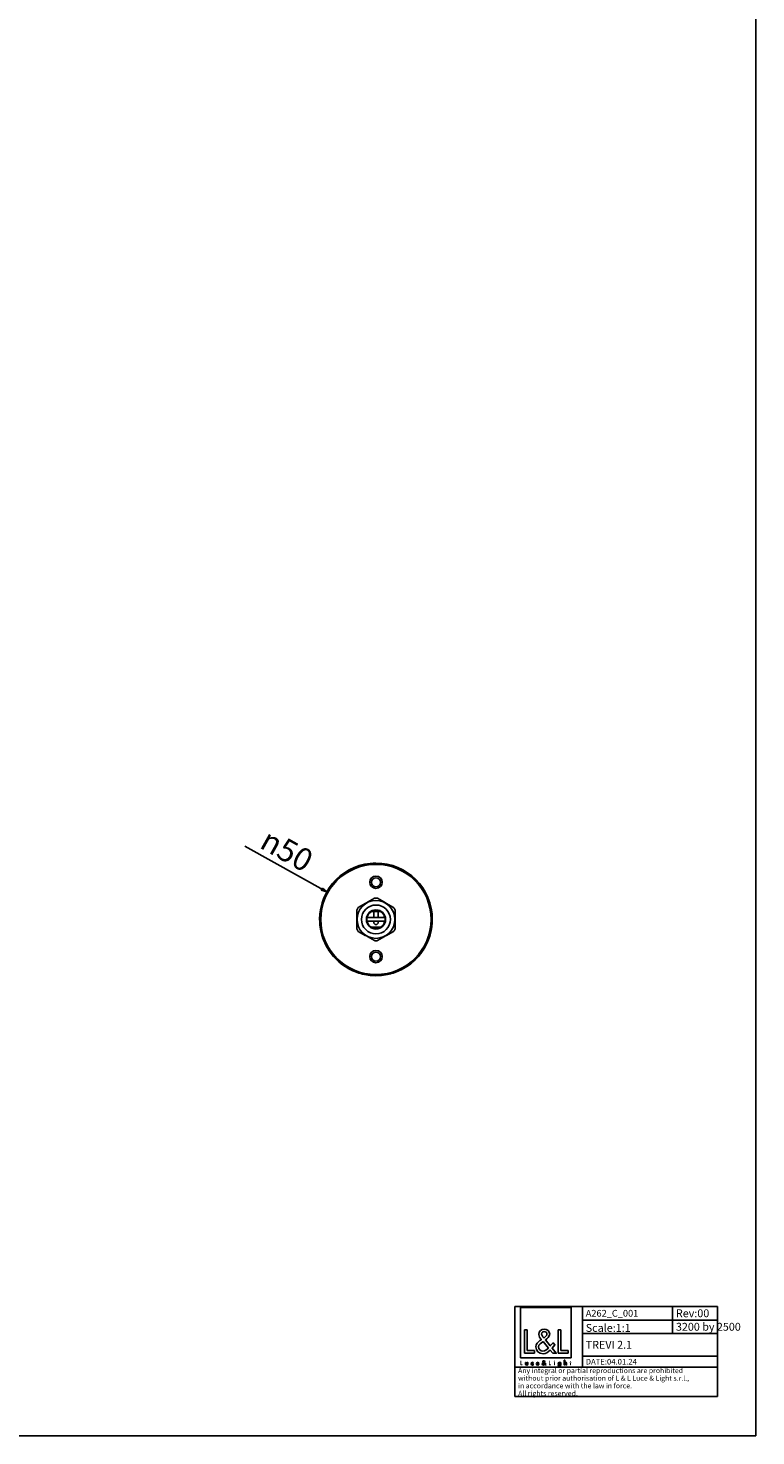
# Model space of a CAD drawing. Units: millimetres. Extents: x 0 to 3200, y 0 to 2500.
# Drawn here: x 2877 to 3200, y 0 to 625 of the extents above; entities that cross this region are included whole.
import ezdxf

# ---------------------------------------------------------------- set-up
doc = ezdxf.new("R2010")
doc.units = ezdxf.units.MM
doc.header["$LTSCALE"] = 176
doc.layers.get('0').update_dxf_attribs({"linetype": 'CONTINUOUS'})
for name, color, linetype in [('3_ALL_AXES', 7, 'CONTINUOUS'), ('6_ALL_SURFS', 7, 'CONTINUOUS'), ('7_ALL_FEATURES', 7, 'CONTINUOUS'), ('9_SOLID', 7, 'CONTINUOUS')]:
    doc.layers.add(name, color=color, linetype=linetype)
doc.styles.get("Standard").update_dxf_attribs({"font": 'arial.ttf'})
doc.styles.add('TEXTSTYLE_2', font='gdt', dxfattribs={"width": 0.85})
doc.dimstyles.new('DIMSTYLE_2', dxfattribs={"dimtxt": 10, "dimasz": 2.5, "dimexe": 0.75, "dimexo": 0.75, "dimtad": 1, "dimtxsty": 'STANDARD', "dimblk": 'CLOSED', "dimblk1": 'CLOSED', "dimblk2": 'CLOSED', "dimcen": 0.09, "dimazin": 2, "dimtp": 0.3, "dimtm": 0.3, "dimtfac": 1, "dimtmove": 0, "dimatfit": 2, "dimldrblk": 'CLOSED', "dimfxl": 1, "dimtolj": 1, "dimarcsym": 0})

# ---------------------------------------------------------------- blocks, each defined once
blk = doc.blocks.new('_CLOSED')
at = {"color": 0, "linetype": 'ByBlock'}
for p, q in [((0, 0), (-1, 0.2)), ((-1, 0.2), (-1, -0.2)), ((-1, -0.2), (0, 0)), ((-1, 0), (0, 0))]:
    blk.add_line(p, q, dxfattribs=at)
blk = doc.blocks.new('*D3')
at = {"color": 7, "linetype": 'Continuous'}
blk.add_line((3009.684852, 241.499179), (2973.379539, 261.829394), dxfattribs=at)
at = {"color": 7, "linetype": 'Continuous', "xscale": 2.5, "yscale": 2.5, "zscale": 2.5, "rotation": 330.752087}
blk.add_blockref('_CLOSED', (3009.684852, 241.499179), dxfattribs=at)
at = {"color": 7, "linetype": 'Continuous', "insert": (3004.678446, 258.629083), "char_height": 10, "width": 28.872367, "attachment_point": 3, "rotation": 330.752086927, "line_spacing_factor": 0.9, "style": 'TEXTSTYLE_2'}
blk.add_mtext('{\\Fgdt;n}\\Farial.ttf;50', dxfattribs=at)
blk = doc.blocks.new('LOGO2_BL0', base_point=(3106.9, 43.92))
at = {"color": 7, "linetype": 'Continuous'}
for p, q in [((3118.1, 57.05), (3095.69, 57.05)), ((3095.69, 57.05), (3095.69, 34.63)), ((3118.1, 34.63), (3118.1, 57.05)), ((3098.64, 47.12), (3097.33, 47.12)), ((3097.33, 47.12), (3097.33, 36.66)), ((3098.64, 37.85), (3098.64, 47.12)), ((3113.57, 47.12), (3112.27, 47.12)), ((3112.27, 47.12), (3112.27, 36.66)), ((3113.57, 37.85), (3113.57, 47.12)), ((3101.82, 37.85), (3098.64, 37.85)), ((3101.82, 36.66), (3101.82, 37.85)), ((3116.75, 37.85), (3113.57, 37.85)), ((3116.75, 36.66), (3116.75, 37.85)), ((3095.69, 34.63), (3118.1, 34.63)), ((3097.33, 36.66), (3101.82, 36.66)), ((3112.27, 36.66), (3116.75, 36.66))]:
    blk.add_line(p, q, dxfattribs=at)
at = {"color": 7, "linetype": 'Continuous', "const_width": 0.2}
for points in [[(3095.69, 33.32), (3095.69, 31.46)], [(3095.92, 33.32), (3095.69, 33.32)], [(3095.69, 31.46), (3096.48, 31.46)], [(3095.92, 31.67), (3095.92, 33.32)], [(3096.48, 31.67), (3095.92, 31.67)], [(3096.48, 31.46), (3096.48, 31.67)], [(3108.52, 33.32), (3108.29, 33.32)], [(3108.29, 33.32), (3108.29, 31.46)], [(3108.29, 31.46), (3109.09, 31.46)], [(3108.52, 31.67), (3108.52, 33.32)], [(3109.09, 31.67), (3108.52, 31.67)], [(3109.09, 31.46), (3109.09, 31.67)], [(3110.77, 32.61), (3110.55, 32.61)], [(3110.55, 32.61), (3110.55, 31.46)], [(3110.55, 31.46), (3110.77, 31.46)], [(3110.77, 31.46), (3110.77, 32.61)], [(3117.65, 32.61), (3117.53, 32.61)], [(3117.53, 32.61), (3117.53, 32.41)], [(3117.53, 32.41), (3117.65, 32.41)], [(3117.87, 33.05), (3117.65, 33.05)], [(3117.65, 33.05), (3117.65, 32.61)], [(3117.65, 32.41), (3117.65, 31.46)], [(3117.65, 31.46), (3117.87, 31.46)], [(3117.87, 32.61), (3117.87, 33.05)], [(3118.09, 32.61), (3117.87, 32.61)], [(3117.87, 32.41), (3118.09, 32.41)], [(3117.87, 31.46), (3117.87, 32.41)], [(3118.09, 32.41), (3118.09, 32.61)]]:
    blk.add_lwpolyline(points, dxfattribs=at)
blk.add_lwpolyline([(3110.5, 33.14, 1), (3110.81, 33.14, 1)], format="xyb", close=True, dxfattribs=at)
at = {"color": 7, "linetype": 'Continuous'}
for points, knots in [([(3109.89, 36.66), (3109.89, 36.66), (3111.49, 36.66), (3111.49, 36.66), (3111.49, 36.66), (3109.62, 38.98), (3109.62, 38.98), (3109.62, 38.98), (3110.9, 40.47), (3110.9, 40.47), (3110.9, 40.47), (3110.07, 41.34), (3110.07, 41.34), (3110.07, 41.34), (3108.85, 39.92), (3108.85, 39.92), (3108.85, 39.92), (3106.67, 42.56), (3106.67, 42.56), (3107.54, 43.19), (3108.57, 43.98), (3108.57, 45.16), (3108.57, 46.54), (3107.43, 47.34), (3106.15, 47.34), (3104.78, 47.34), (3103.74, 46.5), (3103.74, 45.05), (3103.74, 44.17), (3104.3, 43.39), (3104.89, 42.76), (3104.89, 42.76), (3104.24, 42.29), (3104.24, 42.29), (3103.24, 41.57), (3102.41, 40.85), (3102.41, 39.52), (3102.41, 37.71), (3103.87, 36.44), (3105.61, 36.44), (3106.85, 36.44), (3107.96, 37.15), (3108.75, 38.07), (3108.75, 38.07), (3109.89, 36.66), (3109.89, 36.66)], [0, 0, 0, 0, 1, 1, 1, 2, 2, 2, 3, 3, 3, 4, 4, 4, 5, 5, 5, 6, 6, 6, 7, 7, 7, 8, 8, 8, 9, 9, 9, 10, 10, 10, 11, 11, 11, 12, 12, 12, 13, 13, 13, 14, 14, 14, 15, 15, 15, 15]), ([(3105.93, 43.46), (3105.93, 43.46), (3105.59, 43.9), (3105.59, 43.9), (3105.28, 44.29), (3104.96, 44.68), (3104.96, 45.21), (3104.96, 45.87), (3105.5, 46.32), (3106.13, 46.32), (3106.82, 46.32), (3107.35, 45.91), (3107.35, 45.18), (3107.35, 44.41), (3106.63, 43.98), (3106.1, 43.57), (3106.1, 43.57), (3105.93, 43.46), (3105.93, 43.46)], [0, 0, 0, 0, 1, 1, 1, 2, 2, 2, 3, 3, 3, 4, 4, 4, 5, 5, 5, 6, 6, 6, 6]), ([(3105.65, 41.82), (3105.65, 41.82), (3107.97, 38.99), (3107.97, 38.99), (3107.32, 38.34), (3106.54, 37.6), (3105.57, 37.6), (3104.57, 37.6), (3103.63, 38.53), (3103.63, 39.53), (3103.63, 40.53), (3104.81, 41.24), (3105.53, 41.74), (3105.53, 41.74), (3105.65, 41.82), (3105.65, 41.82)], [0, 0, 0, 0, 1, 1, 1, 2, 2, 2, 3, 3, 3, 4, 4, 4, 5, 5, 5, 5]), ([(3097.88, 32.61), (3097.88, 32.61), (3097.88, 31.95), (3097.88, 31.95), (3097.88, 31.64), (3098.03, 31.42), (3098.37, 31.42), (3098.71, 31.42), (3098.86, 31.64), (3098.86, 31.95), (3098.86, 31.95), (3098.86, 32.61), (3098.86, 32.61), (3098.86, 32.61), (3098.64, 32.61), (3098.64, 32.61), (3098.64, 32.61), (3098.64, 31.98), (3098.64, 31.98), (3098.64, 31.79), (3098.59, 31.63), (3098.37, 31.63), (3098.15, 31.63), (3098.1, 31.79), (3098.1, 31.98), (3098.1, 31.98), (3098.1, 32.61), (3098.1, 32.61), (3098.1, 32.61), (3097.88, 32.61), (3097.88, 32.61)], [0, 0, 0, 0, 1, 1, 1, 2, 2, 2, 3, 3, 3, 4, 4, 4, 5, 5, 5, 6, 6, 6, 7, 7, 7, 8, 8, 8, 9, 9, 9, 10, 10, 10, 10]), ([(3101.28, 32.57), (3101.19, 32.62), (3101.08, 32.65), (3100.98, 32.65), (3100.62, 32.65), (3100.35, 32.38), (3100.35, 32.03), (3100.35, 31.68), (3100.62, 31.42), (3100.96, 31.42), (3101.08, 31.42), (3101.18, 31.44), (3101.28, 31.5), (3101.28, 31.5), (3101.28, 31.78), (3101.28, 31.78), (3101.2, 31.69), (3101.09, 31.63), (3100.97, 31.63), (3100.73, 31.63), (3100.57, 31.8), (3100.57, 32.04), (3100.57, 32.25), (3100.73, 32.44), (3100.95, 32.44), (3101.08, 32.44), (3101.19, 32.39), (3101.28, 32.29), (3101.28, 32.29), (3101.28, 32.57), (3101.28, 32.57)], [0, 0, 0, 0, 1, 1, 1, 2, 2, 2, 3, 3, 3, 4, 4, 4, 5, 5, 5, 6, 6, 6, 7, 7, 7, 8, 8, 8, 9, 9, 9, 10, 10, 10, 10]), ([(3103.81, 32), (3103.81, 32), (3103.81, 32.03), (3103.81, 32.03), (3103.81, 32.38), (3103.64, 32.65), (3103.27, 32.65), (3102.9, 32.65), (3102.71, 32.38), (3102.71, 32.03), (3102.71, 31.69), (3102.93, 31.42), (3103.28, 31.42), (3103.5, 31.42), (3103.7, 31.54), (3103.81, 31.74), (3103.81, 31.74), (3103.63, 31.84), (3103.63, 31.84), (3103.54, 31.7), (3103.45, 31.62), (3103.28, 31.62), (3103.07, 31.62), (3102.94, 31.8), (3102.93, 32), (3102.93, 32), (3103.81, 32), (3103.81, 32)], [0, 0, 0, 0, 1, 1, 1, 2, 2, 2, 3, 3, 3, 4, 4, 4, 5, 5, 5, 6, 6, 6, 7, 7, 7, 8, 8, 8, 9, 9, 9, 9]), ([(3102.95, 32.17), (3102.97, 32.33), (3103.1, 32.45), (3103.27, 32.45), (3103.45, 32.45), (3103.56, 32.34), (3103.59, 32.17), (3103.59, 32.17), (3102.95, 32.17), (3102.95, 32.17)], [0, 0, 0, 0, 1, 1, 1, 2, 2, 2, 3, 3, 3, 3]), ([(3106.59, 31.46), (3106.59, 31.46), (3106.87, 31.46), (3106.87, 31.46), (3106.87, 31.46), (3106.54, 31.87), (3106.54, 31.87), (3106.54, 31.87), (3106.77, 32.14), (3106.77, 32.14), (3106.77, 32.14), (3106.62, 32.29), (3106.62, 32.29), (3106.62, 32.29), (3106.4, 32.04), (3106.4, 32.04), (3106.4, 32.04), (3106.02, 32.51), (3106.02, 32.51), (3106.17, 32.62), (3106.35, 32.76), (3106.35, 32.97), (3106.35, 33.21), (3106.15, 33.36), (3105.93, 33.36), (3105.68, 33.36), (3105.5, 33.21), (3105.5, 32.95), (3105.5, 32.79), (3105.6, 32.65), (3105.7, 32.54), (3105.7, 32.54), (3105.59, 32.46), (3105.59, 32.46), (3105.41, 32.33), (3105.26, 32.2), (3105.26, 31.97), (3105.26, 31.65), (3105.52, 31.42), (3105.83, 31.42), (3106.05, 31.42), (3106.25, 31.55), (3106.39, 31.71), (3106.39, 31.71), (3106.59, 31.46), (3106.59, 31.46)], [0, 0, 0, 0, 1, 1, 1, 2, 2, 2, 3, 3, 3, 4, 4, 4, 5, 5, 5, 6, 6, 6, 7, 7, 7, 8, 8, 8, 9, 9, 9, 10, 10, 10, 11, 11, 11, 12, 12, 12, 13, 13, 13, 14, 14, 14, 15, 15, 15, 15]), ([(3105.84, 32.38), (3105.84, 32.38), (3106.25, 31.87), (3106.25, 31.87), (3106.13, 31.76), (3105.99, 31.63), (3105.82, 31.63), (3105.65, 31.63), (3105.48, 31.79), (3105.48, 31.97), (3105.48, 32.15), (3105.69, 32.27), (3105.81, 32.36), (3105.81, 32.36), (3105.84, 32.38), (3105.84, 32.38)], [0, 0, 0, 0, 1, 1, 1, 2, 2, 2, 3, 3, 3, 4, 4, 4, 5, 5, 5, 5]), ([(3105.89, 32.67), (3105.89, 32.67), (3105.82, 32.75), (3105.82, 32.75), (3105.77, 32.81), (3105.71, 32.88), (3105.71, 32.98), (3105.71, 33.1), (3105.81, 33.17), (3105.92, 33.17), (3106.04, 33.17), (3106.14, 33.1), (3106.14, 32.97), (3106.14, 32.84), (3106.01, 32.76), (3105.92, 32.69), (3105.92, 32.69), (3105.89, 32.67), (3105.89, 32.67)], [0, 0, 0, 0, 1, 1, 1, 2, 2, 2, 3, 3, 3, 4, 4, 4, 5, 5, 5, 6, 6, 6, 6]), ([(3113.48, 32.61), (3113.48, 32.61), (3113.26, 32.61), (3113.26, 32.61), (3113.26, 32.61), (3113.26, 32.42), (3113.26, 32.42), (3113.26, 32.42), (3113.26, 32.42), (3113.26, 32.42), (3113.16, 32.56), (3113.03, 32.65), (3112.85, 32.65), (3112.52, 32.65), (3112.31, 32.36), (3112.31, 32.04), (3112.31, 31.71), (3112.51, 31.42), (3112.86, 31.42), (3113.03, 31.42), (3113.17, 31.51), (3113.26, 31.64), (3113.26, 31.64), (3113.26, 31.64), (3113.26, 31.64), (3113.26, 31.64), (3113.26, 31.42), (3113.26, 31.42), (3113.26, 31.18), (3113.2, 31), (3112.93, 31), (3112.73, 31), (3112.59, 31.12), (3112.59, 31.32), (3112.59, 31.32), (3112.36, 31.32), (3112.36, 31.32), (3112.37, 31), (3112.6, 30.8), (3112.92, 30.8), (3113.37, 30.8), (3113.48, 31.09), (3113.48, 31.48), (3113.48, 31.48), (3113.48, 32.61), (3113.48, 32.61)], [0, 0, 0, 0, 1, 1, 1, 2, 2, 2, 3, 3, 3, 4, 4, 4, 5, 5, 5, 6, 6, 6, 7, 7, 7, 8, 8, 8, 9, 9, 9, 10, 10, 10, 11, 11, 11, 12, 12, 12, 13, 13, 13, 14, 14, 14, 15, 15, 15, 15]), ([(3112.9, 31.62), (3112.66, 31.62), (3112.53, 31.82), (3112.53, 32.04), (3112.53, 32.25), (3112.67, 32.45), (3112.9, 32.45), (3113.14, 32.45), (3113.27, 32.26), (3113.27, 32.04), (3113.27, 31.81), (3113.14, 31.62), (3112.9, 31.62)], [0, 0, 0, 0, 1, 1, 1, 2, 2, 2, 3, 3, 3, 4, 4, 4, 4]), ([(3115.05, 33.6), (3115.05, 33.6), (3115.05, 31.46), (3115.05, 31.46), (3115.05, 31.46), (3115.27, 31.46), (3115.27, 31.46), (3115.27, 31.46), (3115.27, 31.99), (3115.27, 31.99), (3115.27, 32.2), (3115.27, 32.45), (3115.56, 32.45), (3115.78, 32.45), (3115.81, 32.32), (3115.81, 32.12), (3115.81, 32.12), (3115.81, 31.46), (3115.81, 31.46), (3115.81, 31.46), (3116.03, 31.46), (3116.03, 31.46), (3116.03, 31.46), (3116.03, 32.15), (3116.03, 32.15), (3116.03, 32.43), (3115.95, 32.65), (3115.62, 32.65), (3115.48, 32.65), (3115.35, 32.58), (3115.28, 32.46), (3115.28, 32.46), (3115.27, 32.46), (3115.27, 32.46), (3115.27, 32.46), (3115.27, 33.6), (3115.27, 33.6), (3115.27, 33.6), (3115.05, 33.6), (3115.05, 33.6)], [0, 0, 0, 0, 1, 1, 1, 2, 2, 2, 3, 3, 3, 4, 4, 4, 5, 5, 5, 6, 6, 6, 7, 7, 7, 8, 8, 8, 9, 9, 9, 10, 10, 10, 11, 11, 11, 12, 12, 12, 13, 13, 13, 13])]:
    blk.add_open_spline(points, degree=3, knots=knots, dxfattribs=at)
blk = doc.blocks.new('*T5')
at = {"color": 2, "linetype": 'Continuous'}
for p, q in [((0, 0), (90, 0)), ((0, 0), (0, -40)), ((30, 0), (30, -27)), ((70, 0), (70, -12)), ((90, 0), (90, -40)), ((30, -6), (90, -6)), ((30, -12), (90, -12)), ((30, -22), (90, -22)), ((0, -27), (90, -27)), ((0, -40), (90, -40))]:
    blk.add_line(p, q, dxfattribs=at)
at = {"layer": '9_SOLID', "color": 2, "linetype": 'Continuous', "attachment_point": 1, "line_spacing_factor": 0.9}
for s, insert, char_height, width in [('A262_C_001', (31.4875, -1.5), 3, 48.914498), ('Rev:00', (71.4875, -1.25), 3.5, 30.966543), ('Scale:1:1', (31.4875, -7.75), 3.5, 40.724907), ('3200 by 2500', (71.4875, -7.25), 3.5, 59.252788), ('TREVI 2.1', (31.4875, -15.25), 3.5, 45.018587), ('DATE:04.01.24', (31.4875, -23.25), 2.5, 47.695167), ('Any integral or partial reproductions are prohibited \\Pwithout prior authorisation of L & L Luce & Light s.r.l., \\Pin accordance with the law in force. \\PAll rights reserved.', (1.4875, -27.3125), 2.25, 148.98513)]:
    blk.add_mtext(s, dxfattribs=dict(at, insert=insert, char_height=char_height, width=width))

msp = doc.modelspace()

# ---------------------------------------------------------------- linework, layer by layer
at = {"color": 7, "linetype": 'Continuous'}
for p, q in [((3200, 0), (3200, 2500)), ((0, 0), (3200, 0))]:
    msp.add_line(p, q, dxfattribs=at)
at = {"layer": '3_ALL_AXES', "color": 7, "linetype": 'Continuous'}
for p, q in [((3030.824, 238.71), (3027.72, 236.918)), ((3032.171, 238.71), (3035.275, 236.918)), ((3022.998, 233.414), (3022.998, 229.83)), ((3026.775, 236.373), (3023.671, 234.581)), ((3036.22, 236.373), (3039.324, 234.581)), ((3039.998, 233.414), (3039.998, 229.83)), ((3022.998, 228.739), (3022.998, 225.155)), ((3039.998, 228.739), (3039.998, 225.155)), ((3023.671, 223.988), (3026.775, 222.196)), ((3027.72, 221.651), (3030.824, 219.858)), ((3035.275, 221.651), (3032.171, 219.858)), ((3039.324, 223.988), (3036.22, 222.196))]:
    msp.add_line(p, q, dxfattribs=at)
for centre, radius, start, end in [((3031.498, 245.784), 2, 90, 270), ((3031.498, 245.784), 2, 270, 90), ((3025.773, 239.2), 3, 289.524686, 310.475314), ((3037.223, 239.2), 3, 229.524686, 250.475314), ((3020.048, 229.284), 3, 349.524686, 10.475314), ((3042.948, 229.284), 3, 169.524686, 190.475314), ((3025.773, 219.368), 3, 49.524686, 70.475314), ((3037.223, 219.368), 3, 109.524686, 130.475314)]:
    msp.add_arc(centre, radius, start, end, dxfattribs=at)
at = {"layer": '6_ALL_SURFS', "color": 7, "linetype": 'Continuous'}
for start, end in [(90, 270), (270, 90)]:
    msp.add_arc((3031.498, 212.784), 2, start, end, dxfattribs=at)
at = {"layer": '7_ALL_FEATURES', "color": 7, "linetype": 'Continuous'}
for p, q in [((3029.462, 232.784), (3033.533, 232.784)), ((3030.498, 232.784), (3030.498, 230.084)), ((3032.498, 232.784), (3032.498, 230.084)), ((3030.748, 230.084), (3027.535, 230.084)), ((3035.46, 228.484), (3027.535, 228.484)), ((3028.998, 230.114), (3027.543, 230.114)), ((3028.998, 228.454), (3027.543, 228.454)), ((3027.798, 230.114), (3027.798, 230.896)), ((3027.798, 227.934), (3027.798, 228.454)), ((3028.998, 230.084), (3028.998, 230.114)), ((3028.998, 228.484), (3028.998, 228.454)), ((3033.533, 225.784), (3029.462, 225.784)), ((3030.498, 228.484), (3030.498, 227.984)), ((3030.748, 230.084), (3030.748, 230.114)), ((3032.248, 230.114), (3030.748, 230.114)), ((3032.248, 230.084), (3030.748, 230.084)), ((3030.748, 228.484), (3030.748, 228.454)), ((3032.248, 228.454), (3030.748, 228.454)), ((3032.248, 230.084), (3032.248, 230.114)), ((3035.46, 230.084), (3032.248, 230.084)), ((3032.248, 228.484), (3032.248, 228.454)), ((3032.498, 228.484), (3032.498, 227.984)), ((3033.998, 230.084), (3033.998, 230.114)), ((3035.452, 230.114), (3033.998, 230.114)), ((3033.998, 228.484), (3033.998, 228.454)), ((3035.452, 228.454), (3033.998, 228.454)), ((3035.198, 230.114), (3035.198, 230.896)), ((3035.198, 227.934), (3035.198, 228.454)), ((3056.39, 229.284), (3056.498, 229.284))]:
    msp.add_line(p, q, dxfattribs=at)
at = {"layer": '7_ALL_FEATURES', "color": 9, "linetype": 'Continuous'}
for p, q in [((3029.886, 232.984), (3033.11, 232.984)), ((3033.11, 225.584), (3029.886, 225.584))]:
    msp.add_line(p, q, dxfattribs=at)
at = {"layer": '7_ALL_FEATURES', "color": 7, "linetype": 'Continuous'}
for centre, radius, start, end in [((3031.498, 229.284), 25, 90, 180), ((3031.498, 229.284), 24.95, 90, 270), ((3031.498, 229.284), 24.95, 121.304353, 254.347832), ((3031.498, 229.284), 24.95, 113.478271, 121.304353), ((3031.498, 229.284), 24.95, 90, 113.478271), ((3031.498, 229.284), 25, 0, 90), ((3031.498, 229.284), 24.95, 270, 90), ((3031.498, 245.784), 2.75, 90, 270), ((3031.498, 245.784), 2.75, 270, 90), ((3031.498, 229.284), 8.4, 90, 270), ((3031.498, 229.284), 9.45, 90, 94.088606), ((3031.498, 229.284), 9.45, 85.911394, 90), ((3031.498, 229.284), 8.4, 270, 90), ((3031.498, 229.284), 9.45, 145.911394, 154.088606), ((3031.498, 229.284), 4.05, 9.999978, 170.000029), ((3031.498, 229.284), 9.45, 25.911394, 34.088606), ((3031.498, 229.284), 24.98, 180, 183.613184), ((3031.498, 229.284), 24.98, 183.613184, 184.128501), ((3031.498, 229.284), 24.98, 184.128501, 207.383623), ((3031.498, 229.284), 9.45, 205.911394, 214.088606), ((3031.498, 229.284), 4.05, 170.000029, 180), ((3031.498, 229.284), 4.05, 180, 189.999978), ((3031.498, 229.284), 4.05, 189.999978, 350.000029), ((3026.798, 227.934), 1, 347.826342, 360), ((3031.498, 227.984), 1, 180, 360), ((3036.198, 227.934), 1, 180, 192.173653), ((3031.498, 229.284), 4.05, 0, 9.999978), ((3031.498, 229.284), 4.05, 350.000029, 360), ((3031.498, 229.284), 9.45, 325.911394, 334.088606), ((3031.498, 229.284), 24.98, 332.591105, 355.871498), ((3031.498, 229.284), 24.98, 355.871498, 356.386814), ((3031.498, 229.284), 24.98, 356.386814, 360), ((3031.498, 229.284), 9.45, 265.911394, 270), ((3031.498, 229.284), 9.45, 270, 274.088606), ((3031.498, 229.284), 24.98, 207.383623, 214.918273), ((3031.498, 229.284), 24.98, 214.918273, 215.53863), ((3031.498, 229.284), 24.98, 215.53863, 222.880895), ((3031.498, 212.784), 2.75, 90, 270), ((3031.498, 212.784), 2.75, 270, 90), ((3031.498, 229.284), 24.98, 317.119104, 324.461369), ((3031.498, 229.284), 24.98, 324.461369, 325.081726), ((3031.498, 229.284), 24.98, 325.081726, 332.591105), ((3031.498, 229.284), 24.98, 222.880895, 223.127035), ((3031.498, 229.284), 24.98, 223.127035, 246.369578), ((3031.498, 229.284), 24.98, 246.369578, 246.775145), ((3031.498, 229.284), 24.98, 246.775145, 254.023255), ((3031.498, 229.284), 24.98, 285.976741, 293.224854), ((3031.498, 229.284), 24.98, 293.224854, 293.630421), ((3031.498, 229.284), 24.98, 293.630421, 316.872964), ((3031.498, 229.284), 24.98, 316.872964, 317.119104), ((3031.498, 229.284), 24.98, 254.023255, 254.609656), ((3031.498, 229.284), 24.95, 254.347832, 262.173916), ((3031.498, 229.284), 24.98, 254.609656, 270.003852), ((3031.498, 229.284), 24.95, 262.173916, 270), ((3031.498, 229.284), 24.98, 270.003852, 285.390342), ((3031.498, 229.284), 24.98, 285.390342, 285.976741)]:
    msp.add_arc(centre, radius, start, end, dxfattribs=at)
at = {"layer": '7_ALL_FEATURES', "color": 9, "linetype": 'Continuous'}
for radius, start, end in [(24.45, 90, 270), (24.45, 270, 90), (6.4, 90, 270), (4.25, 0, 180), (6.4, 270, 90), (4.25, 180, 360)]:
    msp.add_arc((3031.498, 229.284), radius, start, end, dxfattribs=at)

# ---------------------------------------------------------------- block references
msp.add_blockref('*T5', (3093.069, 57.424))
at = {"color": 2, "linetype": 'Continuous'}
msp.add_blockref('LOGO2_BL0', (3106.895, 43.924), dxfattribs=at)

# ---------------------------------------------------------------- dimensions: what is measured, and where the dimension line sits
at = {"color": 7, "linetype": 'Continuous'}
dim = msp.add_diameter_dim_2p(p1=(3009.685, 241.499), p2=(3053.311, 217.07), text='%%c<>', dimstyle='DIMSTYLE_2', override={"dimpost": '<>'}, dxfattribs=at)
dim.commit()
dim.dimension.update_dxf_attribs({"geometry": '*D3', "text_midpoint": (2989.64, 261.32), "dimtype": 163})

doc.saveas('drawing.dxf')
